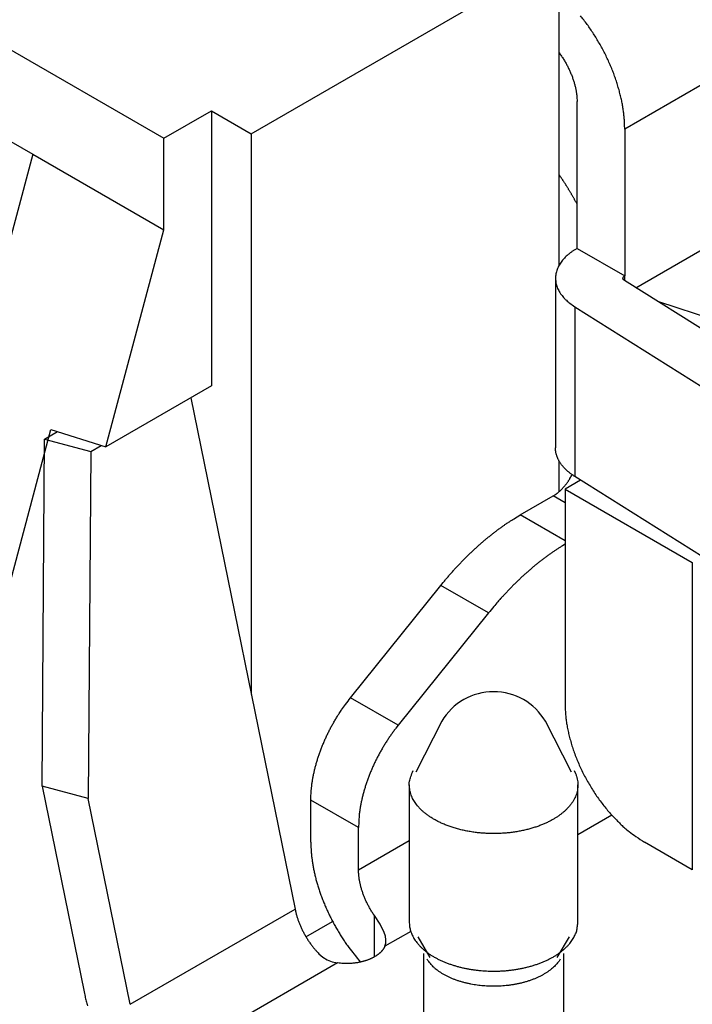
# Model space of a CAD drawing. Units: millimetres. Extents: x 11 to 1272, y 29 to 449.
# Drawn here: x 908 to 919, y 157 to 172 of the extents above; entities that cross this region are included whole.
import ezdxf

# ---------------------------------------------------------------- set-up
doc = ezdxf.new("R2010")
doc.units = ezdxf.units.MM
doc.header["$MEASUREMENT"] = 0
doc.layers.get('0').update_dxf_attribs({"lineweight": 30})

msp = doc.modelspace()

# ---------------------------------------------------------------- linework, layer by layer
for p, q in [((854.789, 202.76), (910.664, 170.5)), ((923.774, 173.954), (918.046, 170.647)), ((903.282, 173.292), (908.564, 170.243)), ((912.064, 170.573), (916.678, 173.237)), ((916.996, 168.469), (916.996, 173.053)), ((918.226, 168.105), (923.71, 171.271)), ((917.283, 168.736), (917.283, 171.088)), ((910.664, 170.5), (911.428, 170.941)), ((911.428, 170.941), (912.064, 170.573)), ((911.428, 170.941), (911.428, 166.532)), ((912.064, 170.573), (912.064, 161.589)), ((918.046, 170.647), (918.046, 168.295)), ((910.664, 169.03), (910.664, 170.5)), ((908.564, 170.243), (906.464, 162.367)), ((908.564, 170.243), (910.664, 169.03)), ((909.738, 165.556), (910.664, 169.03)), ((917.283, 168.736), (918.046, 168.295)), ((916.937, 168.257), (916.937, 165.538)), ((920.417, 166.725), (918.041, 168.222)), ((918.044, 168.294), (918.044, 168.22)), ((921.356, 166.972), (918.575, 167.885)), ((917.245, 167.801), (917.245, 165.082)), ((917.245, 167.801), (919.621, 166.303)), ((911.428, 166.532), (909.738, 165.556)), ((911.096, 166.34), (912.766, 158.148)), ((907.737, 161.633), (908.857, 165.834)), ((908.857, 165.834), (909.738, 165.556)), ((908.715, 160.118), (908.755, 165.68)), ((908.755, 165.68), (908.964, 165.8)), ((908.755, 165.68), (909.493, 165.481)), ((909.493, 165.481), (909.663, 165.579)), ((909.493, 165.481), (909.453, 159.919)), ((916.996, 164.837), (916.996, 165.326)), ((919.621, 163.584), (917.245, 165.082)), ((917.34, 165.022), (917.092, 164.878)), ((917.092, 164.878), (917.092, 161.424)), ((917.092, 164.878), (919.128, 163.702)), ((916.374, 164.464), (916.901, 164.768)), ((917.092, 164.658), (916.901, 164.768)), ((917.092, 164.049), (916.374, 164.464)), ((919.128, 163.702), (919.128, 158.779)), ((913.655, 161.536), (915.101, 163.335)), ((915.865, 162.894), (915.101, 163.335)), ((915.865, 162.894), (914.419, 161.096)), ((914.419, 161.096), (913.655, 161.536)), ((915.117, 161.158), (914.702, 160.345)), ((917.191, 160.345), (916.776, 161.158)), ((914.596, 160.138), (914.596, 157.934)), ((917.296, 157.934), (917.296, 160.138)), ((909.453, 159.919), (908.715, 160.118)), ((908.715, 160.118), (909.387, 156.822)), ((910.125, 156.623), (909.453, 159.919)), ((913.019, 159.22), (913.019, 159.896)), ((913.783, 159.455), (913.019, 159.896)), ((917.841, 159.652), (917.296, 159.338)), ((913.783, 158.779), (913.783, 159.455)), ((913.783, 158.779), (914.596, 159.249)), ((919.128, 158.779), (918.365, 159.22)), ((910.125, 156.623), (912.766, 158.148)), ((912.941, 157.705), (913.367, 157.951)), ((914.037, 157.383), (914.037, 158.044)), ((914.619, 157.792), (914.205, 157.553)), ((914.733, 157.702), (914.927, 157.372)), ((916.966, 157.372), (917.16, 157.702)), ((914.821, 157.438), (914.821, 155.105)), ((917.071, 155.105), (917.071, 157.438)), ((913.446, 157.285), (910.74, 155.723))]:
    msp.add_line(p, q)
for points in [[(918.046, 170.647), (918.045, 170.711, 0.008905), (918.042, 170.778, 0.00819), (918.036, 170.846, 0.007795), (918.028, 170.917, 0.0078), (918.018, 170.989, 0.007657), (918.005, 171.064, 0.007501), (917.989, 171.139, 0.007326), (917.97, 171.217, 0.007231), (917.949, 171.295, 0.007097), (917.925, 171.375, 0.00701), (917.899, 171.455, 0.006899), (917.869, 171.536, 0.006829), (917.837, 171.617, 0.006751), (917.803, 171.699, 0.006713), (917.766, 171.78, 0.006643), (917.726, 171.861, 0.006579), (917.684, 171.941, 0.0066), (917.64, 172.02, 0.006707), (917.594, 172.098, 0.006539), (917.546, 172.174, 0.00616), (917.497, 172.249, 0.006746), (917.445, 172.322, 0.007969), (917.39, 172.395, 0.006259), (917.337, 172.462, 0.002511)], [(916.996, 171.867), (917.014, 171.842, -0.005055), (917.032, 171.817, -0.004996), (917.049, 171.792, -0.004948), (917.066, 171.766, -0.004953), (917.082, 171.739, -0.004951), (917.098, 171.713, -0.004941), (917.113, 171.686, -0.004939), (917.127, 171.659, -0.004945), (917.141, 171.631, -0.004958), (917.155, 171.603, -0.00497), (917.168, 171.576, -0.004992), (917.18, 171.548, -0.005011), (917.191, 171.52, -0.005049), (917.202, 171.492, -0.005085), (917.212, 171.465, -0.005121), (917.222, 171.437, -0.005131), (917.23, 171.41, -0.005225), (917.238, 171.383, -0.00536), (917.246, 171.356, -0.005303), (917.252, 171.329, -0.005047), (917.258, 171.303, -0.005567), (917.264, 171.277, -0.006606), (917.268, 171.251, -0.005271), (917.272, 171.227, -0.002171), (917.275, 171.205, -0.007265), (917.278, 171.178, -0.012855), (917.281, 171.139, -0.006788), (917.283, 171.088, -0.003783)], [(917.283, 169.445), (917.273, 169.463, 0.000834), (917.264, 169.48, 0.000845), (917.254, 169.498, 0.000856), (917.244, 169.515, 0.000869), (917.235, 169.533, 0.000882), (917.225, 169.55, 0.000895), (917.215, 169.567, 0.000908), (917.206, 169.583, 0.000921), (917.196, 169.6, 0.000935), (917.187, 169.617, 0.00095), (917.177, 169.633, 0.000964), (917.167, 169.649, 0.000978), (917.158, 169.665, 0.000994), (917.148, 169.681, 0.001012), (917.139, 169.697, 0.001025), (917.129, 169.712, 0.001035), (917.12, 169.728, 0.001061), (917.11, 169.743, 0.0011), (917.101, 169.758, 0.001087), (917.091, 169.773, 0.001031), (917.082, 169.788, 0.001156), (917.072, 169.803, 0.001404), (917.062, 169.817, 0.001087), (917.053, 169.831, 0.000377), (917.045, 169.844, 0.001563), (917.034, 169.859, 0.002782), (917.018, 169.883, 0.001402), (916.996, 169.913, 0.000753)], [(917.283, 168.736), (917.245, 168.713, 0.011005), (917.209, 168.689, 0.011015), (917.174, 168.663, 0.011437), (917.14, 168.636, 0.012533), (917.109, 168.608, 0.013516), (917.08, 168.579, 0.014467), (917.052, 168.548, 0.015467), (917.028, 168.516, 0.016617), (917.006, 168.483, 0.017745), (916.987, 168.449, 0.018899), (916.971, 168.415, 0.019981), (916.958, 168.38, 0.020994), (916.948, 168.344, 0.021863), (916.942, 168.308, 0.022557), (916.938, 168.272, 0.022923), (916.939, 168.236, 0.022935), (916.942, 168.2, 0.022922), (916.949, 168.164, 0.022818), (916.959, 168.129, 0.021613), (916.972, 168.094, 0.019618), (916.989, 168.06, 0.020245), (917.008, 168.026, 0.022093), (917.031, 167.993, 0.016319), (917.054, 167.963, 0.006782), (917.077, 167.935, 0.019938), (917.111, 167.903, 0.030054), (917.167, 167.858, 0.013969), (917.245, 167.801, 0.007332)], [(918.041, 168.222), (918.038, 168.224, -0.012084), (918.036, 168.226, -0.012139), (918.033, 168.228, -0.012641), (918.031, 168.23, -0.013882), (918.029, 168.232, -0.014988), (918.026, 168.234, -0.016038), (918.025, 168.237, -0.017115), (918.023, 168.239, -0.018321), (918.022, 168.242, -0.019446), (918.02, 168.245, -0.020538), (918.019, 168.247, -0.02147), (918.019, 168.25, -0.02226), (918.018, 168.253, -0.022808), (918.018, 168.256, -0.023126), (918.018, 168.258, -0.023053), (918.019, 168.261, -0.022639), (918.019, 168.264, -0.022206), (918.02, 168.267, -0.021737), (918.021, 168.27, -0.020273), (918.022, 168.272, -0.018184), (918.024, 168.275, -0.01858), (918.026, 168.278, -0.020113), (918.028, 168.28, -0.014772), (918.03, 168.283, -0.006126), (918.032, 168.285, -0.017991), (918.035, 168.287, -0.027113), (918.04, 168.291, -0.012643), (918.046, 168.295, -0.006652)], [(917.245, 165.082), (917.227, 165.093, -0.005339), (917.21, 165.105, -0.005323), (917.193, 165.117, -0.005421), (917.176, 165.129, -0.00567), (917.16, 165.142, -0.005878), (917.144, 165.154, -0.006075), (917.129, 165.168, -0.006274), (917.114, 165.181, -0.006506), (917.099, 165.195, -0.006731), (917.085, 165.209, -0.006975), (917.072, 165.224, -0.007211), (917.059, 165.239, -0.007466), (917.046, 165.254, -0.007724), (917.034, 165.269, -0.008009), (917.023, 165.284, -0.008251), (917.012, 165.3, -0.008472), (917.002, 165.316, -0.008814), (916.993, 165.332, -0.009283), (916.984, 165.349, -0.009276), (916.976, 165.365, -0.008884), (916.969, 165.382, -0.010071), (916.962, 165.399, -0.012363), (916.957, 165.417, -0.009576), (916.952, 165.433, -0.003266), (916.947, 165.448, -0.013876), (916.944, 165.468, -0.024601), (916.94, 165.498, -0.012179), (916.937, 165.538, -0.006442)], [(916.901, 164.768), (916.911, 164.774, 0.006059), (916.922, 164.781, 0.005707), (916.932, 164.788, 0.005513), (916.943, 164.795, 0.005514), (916.954, 164.803, 0.005441), (916.965, 164.811, 0.005359), (916.975, 164.819, 0.005265), (916.986, 164.828, 0.00521), (916.997, 164.838, 0.005131), (917.008, 164.847, 0.005078), (917.019, 164.858, 0.005004), (917.03, 164.868, 0.004955), (917.041, 164.879, 0.004895), (917.051, 164.89, 0.004863), (917.062, 164.902, 0.004796), (917.073, 164.914, 0.004732), (917.083, 164.926, 0.004728), (917.093, 164.939, 0.004794), (917.104, 164.952, 0.004621), (917.114, 164.965, 0.004295), (917.123, 164.979, 0.004714), (917.133, 164.993, 0.005592), (917.143, 165.007, 0.004229), (917.152, 165.021, 0.00147), (917.16, 165.034, 0.005936), (917.169, 165.05, 0.010195), (917.184, 165.076, 0.005002), (917.202, 165.11, 0.002649)], [(915.101, 163.335), (915.139, 163.382, -0.002627), (915.178, 163.429, -0.002629), (915.217, 163.475, -0.002643), (915.257, 163.521, -0.002674), (915.297, 163.566, -0.002701), (915.337, 163.61, -0.002726), (915.378, 163.654, -0.002752), (915.419, 163.698, -0.00278), (915.46, 163.74, -0.00281), (915.502, 163.783, -0.00284), (915.544, 163.824, -0.002871), (915.587, 163.865, -0.002901), (915.629, 163.905, -0.002937), (915.672, 163.944, -0.002976), (915.715, 163.983, -0.003005), (915.758, 164.021, -0.003023), (915.802, 164.058, -0.003087), (915.845, 164.094, -0.003188), (915.889, 164.13, -0.003141), (915.933, 164.165, -0.002974), (915.977, 164.198, -0.003317), (916.021, 164.232, -0.004001), (916.066, 164.264, -0.003103), (916.109, 164.295, -0.001111), (916.148, 164.322, -0.004417), (916.198, 164.355, -0.007814), (916.274, 164.403, -0.00395), (916.374, 164.464, -0.00213)], [(917.092, 163.996), (917.049, 163.97, 0.003534), (917.007, 163.943, 0.003461), (916.964, 163.916, 0.0034), (916.921, 163.887, 0.003363), (916.879, 163.858, 0.003317), (916.836, 163.828, 0.003272), (916.794, 163.797, 0.003226), (916.751, 163.766, 0.003185), (916.709, 163.733, 0.003143), (916.666, 163.7, 0.003104), (916.624, 163.666, 0.003063), (916.582, 163.631, 0.003025), (916.54, 163.595, 0.002989), (916.498, 163.559, 0.002959), (916.456, 163.522, 0.002916), (916.415, 163.485, 0.002866), (916.374, 163.446, 0.002857), (916.333, 163.407, 0.002882), (916.292, 163.367, 0.002771), (916.251, 163.327, 0.002565), (916.211, 163.287, 0.002796), (916.171, 163.245, 0.003285), (916.131, 163.201, 0.002479), (916.092, 163.16, 0.000874), (916.058, 163.123, 0.003433), (916.015, 163.073, 0.005802), (915.95, 162.996, 0.002817), (915.865, 162.894, 0.001491)], [(913.019, 159.896), (913.02, 159.946, -0.007345), (913.022, 159.997, -0.00695), (913.025, 160.049, -0.006684), (913.031, 160.102, -0.006611), (913.037, 160.156, -0.006473), (913.046, 160.21, -0.006329), (913.055, 160.266, -0.00618), (913.067, 160.323, -0.006071), (913.08, 160.38, -0.005947), (913.094, 160.437, -0.005845), (913.11, 160.495, -0.005736), (913.128, 160.554, -0.005645), (913.147, 160.612, -0.005556), (913.167, 160.671, -0.005488), (913.189, 160.73, -0.0054), (913.213, 160.788, -0.005306), (913.238, 160.846, -0.005286), (913.264, 160.904, -0.005325), (913.291, 160.962, -0.005143), (913.32, 161.019, -0.004793), (913.349, 161.075, -0.005206), (913.38, 161.13, -0.006089), (913.413, 161.186, -0.004699), (913.444, 161.239, -0.00182), (913.473, 161.285, -0.006415), (913.512, 161.343, -0.010992), (913.574, 161.428, -0.005553), (913.655, 161.536, -0.003011)], [(917.092, 161.424), (917.093, 161.354, 0.010837), (917.098, 161.28, 0.009819), (917.105, 161.204, 0.009256), (917.116, 161.125, 0.009267), (917.13, 161.043, 0.009072), (917.148, 160.96, 0.008859), (917.169, 160.875, 0.008628), (917.194, 160.788, 0.008509), (917.223, 160.7, 0.008346), (917.254, 160.612, 0.008245), (917.29, 160.523, 0.008123), (917.329, 160.434, 0.008055), (917.371, 160.345, 0.007988), (917.416, 160.257, 0.007965), (917.465, 160.17, 0.007927), (917.516, 160.085, 0.00789), (917.569, 160.001, 0.007965), (917.625, 159.92, 0.008126), (917.683, 159.842, 0.008019), (917.742, 159.767, 0.00765), (917.803, 159.695, 0.008387), (917.865, 159.626, 0.009885), (917.929, 159.56, 0.008027), (917.991, 159.501, 0.003568), (918.046, 159.448, 0.010928), (918.117, 159.391, 0.019528), (918.225, 159.314, 0.010721), (918.365, 159.22, 0.006111)], [(914.419, 161.096), (914.382, 161.049, 0.005182), (914.346, 161.001, 0.005013), (914.311, 160.952, 0.004933), (914.276, 160.902, 0.00499), (914.242, 160.85, 0.005005), (914.208, 160.798, 0.005009), (914.176, 160.744, 0.005012), (914.144, 160.689, 0.005041), (914.113, 160.634, 0.005063), (914.083, 160.578, 0.005098), (914.055, 160.521, 0.00513), (914.027, 160.463, 0.005172), (914.001, 160.405, 0.005222), (913.977, 160.347, 0.005285), (913.953, 160.289, 0.005334), (913.931, 160.23, 0.005371), (913.911, 160.171, 0.005487), (913.891, 160.113, 0.005667), (913.874, 160.054, 0.005615), (913.858, 159.996, 0.005356), (913.843, 159.939, 0.00596), (913.83, 159.882, 0.007161), (913.819, 159.824, 0.005683), (913.809, 159.77, 0.002236), (913.801, 159.721, 0.007991), (913.794, 159.661, 0.014323), (913.788, 159.571, 0.007528), (913.783, 159.455, 0.004157)], [(917.236, 160.368), (917.258, 160.323, -0.021677), (917.274, 160.278, -0.0234), (917.286, 160.233, -0.024338), (917.294, 160.188, -0.024651), (917.296, 160.143, -0.024861), (917.295, 160.098, -0.024568), (917.288, 160.055, -0.024044), (917.278, 160.012, -0.023101), (917.264, 159.97, -0.022074), (917.247, 159.929, -0.020755), (917.226, 159.889, -0.019479), (917.201, 159.851, -0.018046), (917.174, 159.815, -0.016822), (917.145, 159.78, -0.015542), (917.113, 159.747, -0.014351), (917.08, 159.715, -0.013128), (917.045, 159.685, -0.012349), (917.008, 159.657, -0.011347), (916.969, 159.629, -0.010828), (916.927, 159.603, -0.010599), (916.882, 159.577, -0.010082), (916.834, 159.551, -0.010021), (916.782, 159.526, -0.009804), (916.728, 159.503, -0.009603), (916.67, 159.48, -0.009328), (916.608, 159.459, -0.009213), (916.544, 159.44, -0.009009), (916.477, 159.422, -0.008904), (916.408, 159.406, -0.008739), (916.336, 159.392, -0.008673), (916.261, 159.381, -0.008561), (916.185, 159.371, -0.008529), (916.107, 159.365, -0.00847), (916.029, 159.36, -0.008476), (915.949, 159.359, -0.008474), (915.869, 159.36, -0.008519), (915.789, 159.364, -0.008576), (915.71, 159.371, -0.008664), (915.631, 159.381, -0.008783), (915.554, 159.393, -0.008916), (915.478, 159.407, -0.009101), (915.405, 159.424, -0.00928), (915.334, 159.444, -0.009533), (915.265, 159.465, -0.009761), (915.2, 159.489, -0.010085), (915.138, 159.514, -0.010362), (915.079, 159.541, -0.010757), (915.024, 159.569, -0.011077), (914.972, 159.599, -0.011539), (914.924, 159.629, -0.011903), (914.88, 159.66, -0.012409), (914.839, 159.692, -0.012764), (914.802, 159.724, -0.013337), (914.769, 159.757, -0.013799), (914.739, 159.79, -0.014217), (914.712, 159.822, -0.014173), (914.689, 159.855, -0.015333), (914.668, 159.888, -0.016585), (914.649, 159.922, -0.01647), (914.633, 159.958, -0.016472), (914.619, 159.995, -0.019895), (914.609, 160.034, -0.025905), (914.602, 160.075, -0.019556), (914.597, 160.114, -0.004997), (914.594, 160.15, -0.03053), (914.6, 160.197, -0.054134), (914.621, 160.271, -0.024413), (914.656, 160.368, -0.011937)], [(913.019, 159.22), (913.02, 159.165, 0.007543), (913.022, 159.109, 0.007015), (913.026, 159.051, 0.006724), (913.032, 158.992, 0.006726), (913.04, 158.931, 0.006618), (913.049, 158.869, 0.0065), (913.06, 158.805, 0.006364), (913.074, 158.741, 0.006288), (913.089, 158.675, 0.00618), (913.106, 158.608, 0.006108), (913.125, 158.541, 0.006012), (913.146, 158.473, 0.005949), (913.169, 158.404, 0.005876), (913.194, 158.335, 0.005838), (913.221, 158.266, 0.005763), (913.25, 158.197, 0.005694), (913.281, 158.127, 0.005697), (913.313, 158.058, 0.005781), (913.348, 157.989, 0.005598), (913.384, 157.921, 0.005235), (913.421, 157.854, 0.005737), (913.46, 157.787, 0.006789), (913.502, 157.719, 0.005225), (913.543, 157.656, 0.001949), (913.58, 157.6, 0.007266), (913.63, 157.531, 0.012617), (913.71, 157.43, 0.006372), (913.816, 157.3, 0.003435)], [(914.037, 158.044), (914.021, 158.068, -0.004694), (914.005, 158.092, -0.004668), (913.99, 158.117, -0.004641), (913.975, 158.142, -0.004645), (913.96, 158.167, -0.004649), (913.946, 158.193, -0.004648), (913.933, 158.218, -0.004653), (913.92, 158.244, -0.004663), (913.907, 158.27, -0.004681), (913.895, 158.296, -0.004697), (913.884, 158.322, -0.004722), (913.873, 158.348, -0.004743), (913.863, 158.374, -0.004782), (913.854, 158.4, -0.004817), (913.845, 158.426, -0.004854), (913.836, 158.452, -0.004864), (913.829, 158.478, -0.004954), (913.822, 158.503, -0.005083), (913.815, 158.528, -0.005026), (913.809, 158.553, -0.00478), (913.804, 158.577, -0.005274), (913.799, 158.601, -0.006262), (913.795, 158.626, -0.004985), (913.792, 158.648, -0.002035), (913.789, 158.669, -0.006879), (913.787, 158.694, -0.012157), (913.784, 158.731, -0.006392), (913.783, 158.779, -0.003553)], [(912.766, 158.148), (912.771, 158.125, 0.005124), (912.776, 158.101, 0.004891), (912.782, 158.077, 0.004766), (912.789, 158.053, 0.004788), (912.796, 158.029, 0.004758), (912.804, 158.004, 0.00472), (912.813, 157.979, 0.004675), (912.822, 157.954, 0.004659), (912.831, 157.929, 0.004628), (912.841, 157.903, 0.004614), (912.852, 157.878, 0.004589), (912.863, 157.853, 0.00458), (912.875, 157.827, 0.004567), (912.888, 157.802, 0.004574), (912.901, 157.777, 0.004556), (912.914, 157.752, 0.004534), (912.928, 157.727, 0.004574), (912.943, 157.702, 0.004674), (912.958, 157.677, 0.004557), (912.973, 157.653, 0.004282), (912.989, 157.629, 0.004729), (913.005, 157.606, 0.005644), (913.022, 157.582, 0.004351), (913.039, 157.56, 0.001586), (913.054, 157.54, 0.006119), (913.073, 157.516, 0.010707), (913.105, 157.48, 0.0054), (913.146, 157.434, 0.002907)], [(914.596, 157.934), (914.598, 157.901, 0.019424), (914.601, 157.867, 0.018579), (914.608, 157.833, 0.018097), (914.617, 157.799, 0.01826), (914.629, 157.765, 0.017983), (914.643, 157.73, 0.017522), (914.661, 157.696, 0.016908), (914.681, 157.662, 0.016362), (914.704, 157.629, 0.015661), (914.73, 157.596, 0.015), (914.759, 157.563, 0.014261), (914.79, 157.531, 0.013591), (914.824, 157.5, 0.012884), (914.861, 157.47, 0.012246), (914.9, 157.441, 0.011606), (914.942, 157.413, 0.011027), (914.985, 157.387, 0.010469), (915.031, 157.361, 0.009959), (915.078, 157.337, 0.009484), (915.127, 157.314, 0.009042), (915.178, 157.293, 0.008643), (915.23, 157.273, 0.008263), (915.283, 157.255, 0.007935), (915.337, 157.239, 0.007615), (915.391, 157.223, 0.007338), (915.446, 157.21, 0.007053), (915.501, 157.198, 0.006846), (915.557, 157.188, 0.006638), (915.612, 157.179, 0.006415), (915.667, 157.171, 0.006151), (915.722, 157.165, 0.00613), (915.776, 157.161, 0.006019), (915.832, 157.157, 0.005925), (915.888, 157.155, 0.006057), (915.946, 157.154, 0.006106), (916.004, 157.155, 0.006208), (916.063, 157.157, 0.006289), (916.122, 157.161, 0.006413), (916.182, 157.166, 0.006517), (916.242, 157.173, 0.006668), (916.302, 157.182, 0.006808), (916.361, 157.192, 0.006987), (916.42, 157.204, 0.007164), (916.479, 157.218, 0.007376), (916.536, 157.233, 0.007597), (916.592, 157.249, 0.007848), (916.648, 157.268, 0.008119), (916.701, 157.288, 0.008411), (916.753, 157.309, 0.008739), (916.804, 157.332, 0.009079), (916.852, 157.356, 0.009466), (916.898, 157.381, 0.009851), (916.942, 157.407, 0.010308), (916.983, 157.435, 0.010762), (917.022, 157.463, 0.011254), (917.058, 157.492, 0.011668), (917.092, 157.522, 0.012318), (917.123, 157.552, 0.01306), (917.152, 157.583, 0.01333), (917.177, 157.614, 0.012939), (917.2, 157.645, 0.014741), (917.221, 157.677, 0.018184), (917.239, 157.71, 0.014456), (917.254, 157.74, 0.004558), (917.266, 157.767, 0.020797), (917.277, 157.803, 0.038899), (917.287, 157.859, 0.018961), (917.296, 157.934, 0.010033)], [(914.205, 157.553), (914.202, 157.547, -0.007122), (914.199, 157.54, -0.007072), (914.195, 157.533, -0.006953), (914.192, 157.527, -0.006784), (914.188, 157.52, -0.006632), (914.184, 157.514, -0.006484), (914.179, 157.507, -0.006337), (914.175, 157.501, -0.006185), (914.17, 157.494, -0.006039), (914.165, 157.488, -0.00589), (914.16, 157.482, -0.005747), (914.155, 157.476, -0.005599), (914.149, 157.47, -0.005466), (914.144, 157.464, -0.005333), (914.138, 157.458, -0.005191), (914.132, 157.453, -0.005029), (914.126, 157.447, -0.004944), (914.12, 157.442, -0.004902), (914.114, 157.436, -0.004659), (914.107, 157.431, -0.004267), (914.101, 157.426, -0.004559), (914.094, 157.42, -0.005226), (914.087, 157.415, -0.003936), (914.08, 157.41, -0.001482), (914.074, 157.406, -0.005254), (914.066, 157.401, -0.008628), (914.054, 157.393, -0.004169), (914.037, 157.383, -0.002218)], [(914.037, 157.383), (914.023, 157.375, -0.006789), (914.009, 157.367, -0.006352), (913.994, 157.36, -0.00611), (913.979, 157.353, -0.006111), (913.963, 157.346, -0.006019), (913.946, 157.339, -0.005919), (913.929, 157.333, -0.005804), (913.911, 157.326, -0.005738), (913.893, 157.32, -0.005644), (913.874, 157.315, -0.00558), (913.855, 157.309, -0.005495), (913.836, 157.304, -0.005438), (913.816, 157.3, -0.005371), (913.795, 157.296, -0.005334), (913.775, 157.292, -0.005262), (913.754, 157.288, -0.005194), (913.732, 157.285, -0.005192), (913.711, 157.282, -0.005266), (913.689, 157.28, -0.005086), (913.667, 157.278, -0.00474), (913.645, 157.277, -0.005198), (913.622, 157.276, -0.006159), (913.599, 157.276, -0.004695), (913.578, 157.276, -0.001688), (913.558, 157.276, -0.006562), (913.533, 157.277, -0.011329), (913.495, 157.28, -0.005635), (913.446, 157.285, -0.003008)], [(917.013, 157.344), (916.994, 157.316, -0.016888), (916.972, 157.287, -0.015481), (916.948, 157.259, -0.014488), (916.921, 157.231, -0.014138), (916.891, 157.204, -0.013529), (916.859, 157.178, -0.012892), (916.824, 157.152, -0.012233), (916.787, 157.127, -0.011709), (916.747, 157.103, -0.011146), (916.706, 157.08, -0.010659), (916.662, 157.058, -0.01017), (916.616, 157.038, -0.00975), (916.568, 157.019, -0.009341), (916.519, 157.001, -0.00898), (916.469, 156.985, -0.008644), (916.417, 156.971, -0.008339), (916.365, 156.958, -0.008068), (916.311, 156.947, -0.007811), (916.257, 156.937, -0.007598), (916.203, 156.929, -0.007386), (916.149, 156.922, -0.007218), (916.095, 156.917, -0.007035), (916.041, 156.914, -0.006921), (915.988, 156.912, -0.006792), (915.935, 156.912, -0.006677), (915.883, 156.913, -0.006526), (915.832, 156.915, -0.006534), (915.782, 156.919, -0.006431), (915.733, 156.923, -0.006497), (915.683, 156.93, -0.006699), (915.633, 156.937, -0.006791), (915.583, 156.946, -0.007079), (915.533, 156.957, -0.007347), (915.483, 156.969, -0.007633), (915.433, 156.983, -0.007884), (915.385, 156.998, -0.008191), (915.337, 157.014, -0.008616), (915.29, 157.032, -0.009209), (915.245, 157.052, -0.009391), (915.201, 157.073, -0.009235), (915.159, 157.095, -0.010661), (915.118, 157.119, -0.013404), (915.079, 157.145, -0.010953), (915.043, 157.17, -0.004229), (915.012, 157.194, -0.016256), (914.978, 157.225, -0.031184), (914.934, 157.276, -0.017089), (914.88, 157.344, -0.009491)], [(909.387, 156.822), (909.403, 156.749, 0.007346), (909.421, 156.675, 0.0069), (909.442, 156.6, 0.006659)]]:
    msp.add_lwpolyline(points, format="xyb")
for points in [[(914.205, 157.553), (914.22, 157.603), (914.222, 157.657), (914.213, 157.715), (914.193, 157.775), (914.127, 157.905), (914.037, 158.044)], [(913.146, 157.434), (913.21, 157.38), (913.282, 157.337), (913.362, 157.306), (913.446, 157.285)]]:
    msp.add_lwpolyline(points)
msp.add_arc((915.946, 160.67), 0.962, 30.4324, 149.5678)

doc.saveas('drawing.dxf')
